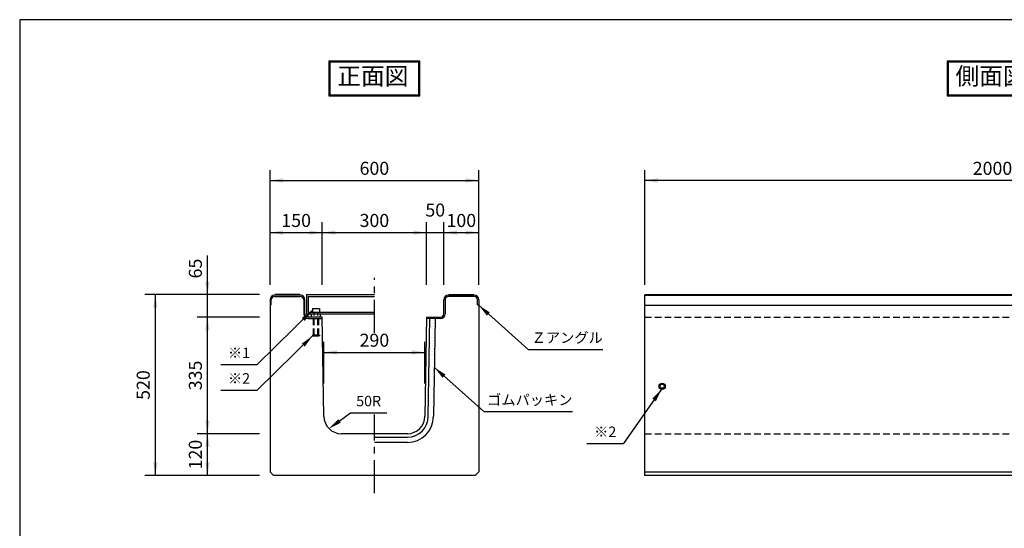
# Model space of a CAD drawing. Extents: x 2254 to 14348, y 172 to 3098.
# Drawn here: x 10077 to 12909, y 1635 to 3098 of the extents above; entities that cross this region are included whole.
import ezdxf

# ---------------------------------------------------------------- set-up
doc = ezdxf.new("R2010")
doc.units = 0
doc.header["$LTSCALE"] = 3
doc.linetypes.add('CENTER', pattern=[50.8, 31.75, -6.35, 6.35, -6.35])
doc.linetypes.add('HIDDEN', pattern=[9.525, 6.35, -3.175])
doc.layers.get('0').update_dxf_attribs({"linetype": 'CONTINUOUS'})
for name, color, linetype in [('OBJECT', 7, 'CONTINUOUS'), ('WUWAGAKI', 7, 'CONTINUOUS'), ('上線', 7, 'CONTINUOUS'), ('中心線', 6, 'CENTER'), ('点線', 5, 'HIDDEN')]:
    doc.layers.add(name, color=color, linetype=linetype)
doc.styles.get("Standard").update_dxf_attribs({"font": 'MS PMincho.ttf'})

msp = doc.modelspace()

# ---------------------------------------------------------------- hatches: boundary and pattern name
at = {"layer": 'OBJECT'}
h = msp.add_hatch(dxfattribs=at)
h.set_pattern_fill('DOTS', color=256, scale=5, style=0)
h.set_pattern_definition([(0, (4901.66, 643.508), (3.96875, 7.9375), [0, -7.9375])])
edge = h.paths.add_edge_path()
edge.add_line((11097.3, 1896.8), (11192.3, 1896.8))
edge.add_arc((11192.3, 1956.8), 60, 270, 360)
edge.add_line((11252.3, 1956.8), (11257.2, 2238.1))
edge.add_line((11257.2, 2238.1), (11272.2, 2238.1))
edge.add_line((11272.2, 2238.1), (11267.3, 1956.8))
edge.add_arc((11192.3, 1956.8), 75, -90, 0, ccw=False)
edge.add_line((11192.3, 1881.8), (11097.3, 1881.8))
edge.add_line((11097.3, 1881.8), (11097.3, 1896.8))

# ---------------------------------------------------------------- linework, layer by layer
at = {"ltscale": 10}
for p, q in [((10797.3, 2335.3), (10797.3, 2665.3)), ((11397.3, 2335.3), (11397.3, 2665.3)), ((11875, 2335.3), (11875, 2665.3)), ((10947.3, 2335.3), (10947.3, 2515.3)), ((11247.3, 2335.3), (11247.3, 2515.3)), ((11297.3, 2335.3), (11297.3, 2515.3)), ((10767.3, 2306.8), (10437.3, 2306.8)), ((10767.3, 2241.8), (10587.3, 2241.8)), ((10952.3, 2050.8), (10952.3, 2170.8)), ((11242.3, 2050.8), (11242.3, 2170.8)), ((10767.3, 1906.8), (10587.3, 1906.8)), ((10767.3, 1786.8), (10437.3, 1786.8))]:
    msp.add_line(p, q, dxfattribs=at)
at = {"color": 0, "linetype": 'ByBlock', "ltscale": 10}
for points in [[(10834.8, 2629), (10834.8, 2641.5), (10797.3, 2635.3)], [(11359.8, 2629), (11359.8, 2641.5), (11397.3, 2635.3)], [(11912.5, 2629), (11912.5, 2641.5), (11875, 2635.3)], [(10834.8, 2491.5), (10834.8, 2479), (10797.3, 2485.3)], [(10909.8, 2479), (10909.8, 2491.5), (10947.3, 2485.3)], [(10984.8, 2479), (10984.8, 2491.5), (10947.3, 2485.3)], [(11209.8, 2479), (11209.8, 2491.5), (11247.3, 2485.3)], [(11334.8, 2491.5), (11334.8, 2479), (11297.3, 2485.3)], [(11359.8, 2491.5), (11359.8, 2479), (11397.3, 2485.3)], [(10611, 2344.3), (10623.5, 2344.3), (10617.3, 2306.8)], [(10473.5, 2269.3), (10461, 2269.3), (10467.3, 2306.8)], [(11429.3, 2255.8), (11420.9, 2246.5), (11397.3, 2276.3)], [(10623.5, 2204.3), (10611, 2204.3), (10617.3, 2241.8)], [(10888.3, 2239.7), (10897.2, 2230.9), (10919.3, 2261.8)], [(10888.3, 2165.9), (10897.1, 2157.1), (10919.2, 2188)], [(10989.8, 2134.5), (10989.8, 2147), (10952.3, 2140.8)], [(11204.8, 2134.5), (11204.8, 2147), (11242.3, 2140.8)], [(11301.8, 2076.9), (11293.4, 2067.6), (11269.8, 2097.4)], [(11896.5, 2007.3), (11906.8, 2000.1), (11923, 2034.5)], [(10623.5, 1944.3), (10611, 1944.3), (10617.3, 1906.8)], [(10993.5, 1948.6), (11000.9, 1938.6), (10966.9, 1921.4)], [(10623.5, 1869.3), (10611, 1869.3), (10617.3, 1906.8)], [(10473.5, 1824.3), (10461, 1824.3), (10467.3, 1786.8)], [(10611, 1824.3), (10623.5, 1824.3), (10617.3, 1786.8)]]:
    msp.add_solid(points, dxfattribs=at)
at = {"layer": 'OBJECT', "ltscale": 10}
for p, q in [((10797.3, 2635.3), (11397.3, 2635.3)), ((13875, 2635.3), (11875, 2635.3)), ((10797.3, 2485.3), (11397.3, 2485.3)), ((10617.3, 2306.8), (10617.3, 2419.3)), ((10467.3, 1786.8), (10467.3, 2306.8)), ((10617.3, 1786.8), (10617.3, 2306.8)), ((10952.3, 2140.8), (11242.3, 2140.8)), ((11539.3, 2149.1), (11754.3, 2149.1)), ((10655.5, 2105.6), (10760.5, 2105.6)), ((10655.5, 2031.9), (10760.5, 2031.9)), ((11028.2, 1966.8), (11133.2, 1966.8)), ((11411.8, 1970.3), (11666.8, 1970.3)), ((11708.6, 1878.4), (11813.6, 1878.4))]:
    msp.add_line(p, q, dxfattribs=at)
at = {"layer": 'OBJECT'}
for p, q in [((10884.1, 2305.3), (10810.5, 2305.3)), ((10810.5, 2305.3), (10810.5, 2305.3)), ((10810.5, 2301.6), (10884.1, 2301.6)), ((10834, 2306.8), (10812, 2306.8)), ((10860.6, 2306.8), (10834, 2306.8)), ((10835.5, 2305.3), (10835.5, 2305.3)), ((10859.1, 2305.3), (10859.1, 2305.3)), ((10882.6, 2306.8), (10860.6, 2306.8)), ((10884.1, 2305.3), (10884.1, 2305.3)), ((10902.3, 2306.8), (10902.3, 2251.8)), ((10902.3, 2306.8), (11097.3, 2306.8)), ((10907.3, 2301.8), (10907.3, 2256.8)), ((10907.3, 2301.8), (11097.3, 2301.8)), ((11310.5, 2305.3), (11384.1, 2305.3)), ((11310.5, 2305.3), (11310.5, 2305.3)), ((11384.1, 2301.6), (11310.5, 2301.6)), ((11312, 2306.8), (11334, 2306.8)), ((11334, 2306.8), (11360.6, 2306.8)), ((11335.5, 2305.3), (11335.5, 2305.3)), ((11359.1, 2305.3), (11359.1, 2305.3)), ((11360.6, 2306.8), (11382.6, 2306.8)), ((11384.1, 2305.3), (11384.1, 2305.3)), ((11875, 1786.8), (11875, 2305.3)), ((11875, 2305.3), (13875, 2305.3)), ((11876.5, 2306.8), (13873.5, 2306.8)), ((10797.3, 2292.1), (10797.3, 2276.3)), ((10800.5, 2277.8), (10797.3, 2277.8)), ((10797.3, 2276.3), (10797.3, 1796.8)), ((10800.5, 2277.8), (10800.5, 2291.6)), ((10894.1, 2291.6), (10894.1, 2251.3)), ((10897.3, 2251.8), (10897.3, 2292.1)), ((11297.3, 2251.8), (11297.3, 2292.1)), ((11300.5, 2291.6), (11300.5, 2251.3)), ((11394.1, 2277.8), (11394.1, 2291.6)), ((11394.1, 2277.8), (11397.3, 2277.8)), ((11397.3, 2292.1), (11397.3, 2276.3)), ((11397.3, 2276.3), (11397.3, 1796.8)), ((11875, 2276.3), (13875, 2276.3)), ((10902.3, 2251.8), (11097.3, 2251.8)), ((10907.3, 2256.8), (11097.3, 2256.8)), ((10947.3, 2241.8), (10907.3, 2241.8)), ((10907.3, 2238.1), (10947.4, 2238.1)), ((10916.3, 2241.8), (10916.3, 2251.8)), ((10942.3, 2241.8), (10942.3, 2251.8)), ((10952.3, 1956.8), (10947.3, 2241.8)), ((11247.3, 2241.8), (11242.3, 1956.8)), ((11287.3, 2238.1), (11247.2, 2238.1)), ((11247.3, 2241.8), (11287.3, 2241.8)), ((11252.3, 1956.8), (11257.2, 2238.1)), ((11272.2, 2238.1), (11267.3, 1956.8)), ((11192.3, 1906.8), (11002.3, 1906.8)), ((11097.3, 1896.8), (11192.3, 1896.8)), ((11192.3, 1881.8), (11097.3, 1881.8)), ((10797.3, 1796.8), (10807.3, 1786.8)), ((11387.3, 1786.8), (10807.3, 1786.8)), ((11397.3, 1796.8), (11387.3, 1786.8)), ((11875, 1796.8), (13875, 1796.8)), ((13875, 1786.8), (11875, 1786.8))]:
    msp.add_line(p, q, dxfattribs=at)
for centre, radius, start, end in [((10810.5, 2292.1), 13.2, 90, 180), ((10810.5, 2291.6), 10, 90, 180), ((10812, 2305.3), 1.5, 90, 180), ((10834, 2305.3), 1.5, 0, 90), ((10860.6, 2305.3), 1.5, 90, 180), ((10882.6, 2305.3), 1.5, 0, 90), ((10884.1, 2292.1), 13.2, 0, 90), ((10884.1, 2291.6), 10, 0, 90), ((11310.5, 2292.1), 13.2, 90, 180), ((11310.5, 2291.6), 10, 90, 180), ((11312, 2305.3), 1.5, 90, 180), ((11334, 2305.3), 1.5, 0, 90), ((11360.6, 2305.3), 1.5, 90, 180), ((11382.6, 2305.3), 1.5, 0, 90), ((11384.1, 2292.1), 13.2, 0, 90), ((11384.1, 2291.6), 10, 0, 90), ((11876.5, 2305.3), 1.5, 90, 180), ((10907.3, 2251.3), 13.2, 180, 270), ((10907.3, 2251.8), 10, 180, 270), ((11287.3, 2251.8), 10, 270, 0), ((11287.3, 2251.3), 13.2, 270, 0), ((11002.3, 1956.8), 50, 180, 270), ((11192.3, 1956.8), 50, 270, 0), ((11192.3, 1956.8), 60, 270, 0), ((11192.3, 1956.8), 75, 270, 0)]:
    msp.add_arc(centre, radius, start, end, dxfattribs=at)
at = {"layer": 'WUWAGAKI'}
for p, q in [((10077.2, 3097.7), (10077.2, 171.6)), ((14347.9, 3097.7), (10077.2, 3097.7))]:
    msp.add_line(p, q, dxfattribs=at)
at = {"layer": 'WUWAGAKI', "ltscale": 10, "extrusion": (0, 0, -1)}
for p, q in [((11397.3, 2276.3), (11539.3, 2149.1)), ((10919.3, 2261.8), (10760.5, 2105.6)), ((10919.2, 2188), (10760.5, 2031.9)), ((11269.8, 2097.4), (11411.8, 1970.3)), ((11923, 2034.5), (11813.6, 1878.4)), ((10982, 1932.6), (11028.2, 1966.8))]:
    msp.add_line(p, q, dxfattribs=at)
at = {"layer": '上線'}
for p, q in [((10966.5, 2978.1), (10966.5, 2878.4)), ((11228, 2978.1), (10966.5, 2978.1)), ((10969.5, 2975.1), (10969.5, 2881.4)), ((11225, 2975.1), (10969.5, 2975.1)), ((11225, 2881.4), (11225, 2975.1)), ((11228, 2878.4), (11228, 2978.1)), ((12744.5, 2978.1), (12744.5, 2878.4)), ((13005.5, 2978.1), (12744.5, 2978.1)), ((12747.5, 2975.1), (12747.5, 2881.4)), ((13002.5, 2975.1), (12747.5, 2975.1)), ((10966.5, 2878.4), (11228, 2878.4)), ((10969.5, 2881.4), (11225, 2881.4)), ((12744.5, 2878.4), (13005.5, 2878.4)), ((12747.5, 2881.4), (13002.5, 2881.4))]:
    msp.add_line(p, q, dxfattribs=at)
for radius in [9, 6]:
    msp.add_circle((11925, 2043.3), radius, dxfattribs=at)
at = {"layer": '中心線'}
for p, q in [((11097.3, 2196.8), (11097.3, 2355.3)), ((11097.3, 1735.3), (11097.3, 1961.8))]:
    msp.add_line(p, q, dxfattribs=at)
at = {"layer": '点線'}
for p, q in [((10919.3, 2266.8), (10939.3, 2266.8)), ((10919.3, 2266.8), (10919.3, 2256.8)), ((10939.3, 2266.8), (10939.3, 2256.8)), ((10919.3, 2251.8), (10939.3, 2251.8)), ((10921.3, 2238.1), (10921.3, 2190.1)), ((10924.3, 2190.1), (10924.3, 2256.8)), ((10934.3, 2190.1), (10934.3, 2256.8)), ((10937.3, 2190.1), (10937.3, 2238.1)), ((11875, 2241.8), (13875, 2241.8)), ((10919.3, 2190.1), (10919.3, 2188.1)), ((10921.3, 2190.1), (10919.3, 2190.1)), ((10919.3, 2188.1), (10939.3, 2188.1)), ((10934.3, 2190.1), (10924.3, 2190.1)), ((10937.3, 2190.1), (10939.3, 2190.1)), ((10939.3, 2190.1), (10939.3, 2188.1)), ((11875, 1906.8), (13875, 1906.8))]:
    msp.add_line(p, q, dxfattribs=at)

# ---------------------------------------------------------------- texts
at = {"color": 0, "linetype": 'ByBlock', "ltscale": 10, "attachment_point": 5}
for s, insert, char_height in [('600', (11097.3, 2665.3), 37.5), ('2000', (12875, 2665.3), 37.5), ('50', (11272.3, 2545.3), 37.5), ('150', (10872.3, 2515.3), 37.5), ('300', (11097.3, 2515.3), 37.5), ('100', (11347.3, 2515.3), 37.5), ('290', (11097.3, 2170.8), 37.5), ('Ｚアングル', (11651.8, 2179.1), 30), ('※1', (10708, 2135.6), 30), ('※2', (10708, 2061.9), 30), ('50R', (11080.7, 1996.8), 30), ('ゴムパッキン', (11544.3, 2000.3), 30), ('※2', (11761.1, 1908.4), 30)]:
    msp.add_mtext(s, dxfattribs=dict(at, insert=insert, char_height=char_height))
at = {"color": 0, "linetype": 'ByBlock', "ltscale": 10, "char_height": 37.5, "attachment_point": 5, "rotation": 90}
for s, insert in [('65', (10587.3, 2381.8)), ('335', (10587.3, 2074.3)), ('520', (10437.3, 2046.8)), ('120', (10587.3, 1846.8))]:
    msp.add_mtext(s, dxfattribs=dict(at, insert=insert))
at = {"layer": '上線', "ltscale": 10, "char_height": 50, "width": 558.206, "attachment_point": 1}
for s, insert in [('\\fＭＳ Ｐ明朝|b0|i0|c128|p18;正面図', (10990.6, 2960.5)), ('側面図', (12768.6, 2960.5))]:
    msp.add_mtext(s, dxfattribs=dict(at, insert=insert))

doc.saveas('drawing.dxf')
